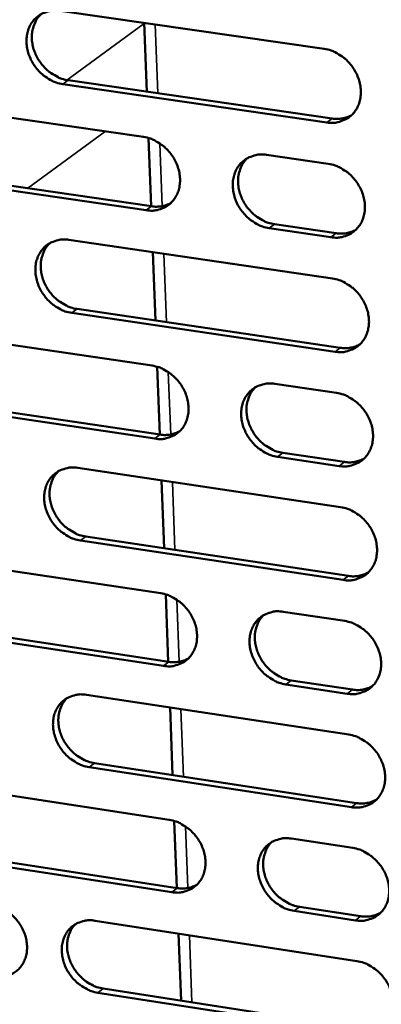
# Model space of a CAD drawing. Units: millimetres. Extents: x 65 to 5898, y 100 to 4100.
# Drawn here: x 4928 to 4954, y 2703 to 2774 of the extents above; entities that cross this region are included whole.
import ezdxf

# ---------------------------------------------------------------- set-up
doc = ezdxf.new("R2010")
doc.units = ezdxf.units.MM
doc.header["$LTSCALE"] = 20
doc.layers.add('Visible (ISO)', color=7, linetype='Continuous', lineweight=50)
doc.layers.add('Visible Narrow (ISO)', color=7, linetype='Continuous', lineweight=35)

msp = doc.modelspace()

# ---------------------------------------------------------------- linework, layer by layer
at = {"layer": 'Visible (ISO)'}
for p, q in [((4930.78, 2775.051), (4949.87, 2772.305)), ((4936.86, 2774.177), (4937.047, 2769.211)), ((4950.061, 2766.989), (4930.984, 2769.75)), ((4931.371, 2770.032), (4950.443, 2767.274)), ((4917.817, 2768.699), (4936.808, 2765.942)), ((4937.173, 2765.862), (4937.358, 2760.939)), ((4945.708, 2764.65), (4950.168, 2764.003)), ((4937.008, 2760.649), (4918.031, 2763.419)), ((4918.42, 2763.703), (4937.393, 2760.934)), ((4946.285, 2759.637), (4950.74, 2758.987)), ((4950.358, 2758.7), (4945.902, 2759.351)), ((4931.417, 2758.51), (4950.465, 2755.721)), ((4937.483, 2757.622), (4937.669, 2752.686)), ((4950.654, 2750.43), (4931.621, 2753.233)), ((4932.006, 2753.52), (4951.036, 2750.719)), ((4918.483, 2752.225), (4937.431, 2749.427)), ((4937.795, 2749.346), (4937.979, 2744.452)), ((4946.311, 2748.115), (4950.761, 2747.458)), ((4937.63, 2744.158), (4918.695, 2746.97)), ((4919.083, 2747.257), (4938.014, 2744.447)), ((4950.95, 2742.18), (4946.504, 2742.84)), ((4946.886, 2743.13), (4951.331, 2742.471)), ((4932.052, 2742.045), (4951.056, 2739.215)), ((4938.104, 2741.144), (4938.289, 2736.238)), ((4951.245, 2733.949), (4932.254, 2736.793)), ((4932.639, 2737.084), (4951.625, 2734.241)), ((4919.145, 2735.828), (4938.051, 2732.988)), ((4938.414, 2732.907), (4938.597, 2728.042)), ((4946.912, 2731.657), (4951.351, 2730.99)), ((4938.249, 2727.744), (4919.356, 2730.597)), ((4919.743, 2730.889), (4938.632, 2728.037)), ((4951.539, 2725.737), (4947.103, 2726.407)), ((4947.484, 2726.701), (4951.919, 2726.032)), ((4932.683, 2725.657), (4951.645, 2722.785)), ((4938.722, 2724.743), (4938.905, 2719.866)), ((4951.833, 2717.544), (4932.884, 2720.429)), ((4933.268, 2720.724), (4952.212, 2717.841)), ((4919.804, 2719.507), (4938.668, 2716.626)), ((4939.031, 2716.544), (4939.213, 2711.709)), ((4947.509, 2715.276), (4951.938, 2714.599)), ((4938.865, 2711.406), (4920.014, 2714.3)), ((4920.401, 2714.595), (4939.247, 2711.703)), ((4952.126, 2709.37), (4947.7, 2710.05)), ((4948.079, 2710.348), (4952.505, 2709.669)), ((4933.311, 2709.345), (4952.231, 2706.433)), ((4939.337, 2708.418), (4939.519, 2703.57)), ((4952.418, 2701.216), (4933.512, 2704.141)), ((4933.894, 2704.44), (4952.796, 2701.516))]:
    msp.add_line(p, q, dxfattribs=at)
at = {"layer": 'Visible (ISO)', "flags": 128}
for points in [[(4930.984, 2769.75, -0.034996), (4930.487, 2769.866, -0.056327), (4930.196, 2769.993, -0.01542), (4929.687, 2770.308, -0.034415), (4929.474, 2770.471, -0.032218), (4929.16, 2770.787, -0.032441), (4928.891, 2771.138, -0.033001), (4928.672, 2771.518, -0.032485), (4928.502, 2771.929, -0.035743), (4928.396, 2772.335, -0.034655), (4928.346, 2772.765, -0.040094), (4928.36, 2773.163, -0.038868), (4928.439, 2773.567, -0.044888), (4928.572, 2773.922, -0.04406), (4928.77, 2774.254, -0.047772), (4929.014, 2774.532, -0.047571), (4929.308, 2774.759, -0.046598), (4929.528, 2774.872, -0.022978), (4930.001, 2775.034, -0.066134), (4930.317, 2775.083, -0.045545), (4930.78, 2775.051)], [(4929.409, 2774.819, 0.040789), (4929.124, 2774.498, 0.063849), (4928.988, 2774.259, 0.01956), (4928.818, 2773.796, 0.040426), (4928.763, 2773.563, 0.034964), (4928.732, 2773.171, 0.036152), (4928.755, 2772.791, 0.031796), (4928.836, 2772.388, 0.032693), (4928.964, 2772.01, 0.03036), (4929.147, 2771.634, 0.030694), (4929.372, 2771.287, 0.03065), (4929.638, 2770.969, 0.030341), (4929.944, 2770.684, 0.03259), (4930.141, 2770.542, 0.013918), (4930.63, 2770.253, 0.053822), (4930.903, 2770.139, 0.033074), (4931.371, 2770.032)], [(4949.87, 2772.305, -0.035033), (4950.37, 2772.189, -0.056335), (4950.664, 2772.061, -0.01545), (4951.175, 2771.745, -0.034463), (4951.389, 2771.581, -0.032362), (4951.705, 2771.264, -0.032563), (4951.975, 2770.911, -0.033183), (4952.194, 2770.53, -0.032663), (4952.364, 2770.117, -0.035935), (4952.47, 2769.709, -0.034868), (4952.518, 2769.278, -0.040245), (4952.503, 2768.878, -0.039065), (4952.423, 2768.474, -0.044918), (4952.287, 2768.118, -0.044144), (4952.086, 2767.786, -0.047624), (4951.839, 2767.507, -0.04747), (4951.542, 2767.28, -0.046338), (4951.321, 2767.168, -0.022811), (4950.844, 2767.005, -0.065856), (4950.526, 2766.957, -0.045306), (4950.061, 2766.989)], [(4950.443, 2767.274, 0.042529), (4950.814, 2767.246, 0.042529), (4951.184, 2767.282, 0.040714), (4951.528, 2767.374, 0.040714), (4951.853, 2767.521)], [(4936.808, 2765.942, -0.034966), (4937.306, 2765.826, -0.056275), (4937.598, 2765.699, -0.015404), (4938.107, 2765.383, -0.034389), (4938.32, 2765.22, -0.032249), (4938.634, 2764.904, -0.032457), (4938.904, 2764.552, -0.033073), (4939.123, 2764.173, -0.032548), (4939.292, 2763.761, -0.035855), (4939.398, 2763.355, -0.03477), (4939.447, 2762.925, -0.040229), (4939.433, 2762.527, -0.039026), (4939.354, 2762.125, -0.044998), (4939.219, 2761.771, -0.04421), (4939.02, 2761.44, -0.047784), (4938.775, 2761.163, -0.047626), (4938.481, 2760.936, -0.046488), (4938.26, 2760.825, -0.022904), (4937.787, 2760.664, -0.065974), (4937.47, 2760.616, -0.045431), (4937.008, 2760.649)], [(4945.902, 2759.351, -0.034933), (4945.403, 2759.467, -0.056211), (4945.111, 2759.595, -0.015371), (4944.601, 2759.911, -0.034358), (4944.388, 2760.075, -0.032263), (4944.073, 2760.391, -0.032461), (4943.803, 2760.742, -0.033108), (4943.585, 2761.122, -0.032573), (4943.415, 2761.533, -0.035895), (4943.309, 2761.94, -0.034803), (4943.26, 2762.37, -0.040254), (4943.275, 2762.768, -0.039043), (4943.355, 2763.17, -0.044985), (4943.49, 2763.525, -0.044182), (4943.689, 2763.857, -0.047728), (4943.935, 2764.134, -0.047549), (4944.23, 2764.361, -0.046425), (4944.451, 2764.473, -0.022849), (4944.926, 2764.635, -0.065917), (4945.244, 2764.683, -0.045377), (4945.708, 2764.65)], [(4944.306, 2764.406, 0.040571), (4944.024, 2764.084, 0.063557), (4943.891, 2763.844, 0.019381), (4943.725, 2763.381, 0.040222), (4943.672, 2763.149, 0.034849), (4943.642, 2762.758, 0.036023), (4943.668, 2762.38, 0.031717), (4943.75, 2761.979, 0.032607), (4943.879, 2761.603, 0.030274), (4944.063, 2761.229, 0.030615), (4944.288, 2760.884, 0.030524), (4944.554, 2760.569, 0.030234), (4944.86, 2760.285, 0.032393), (4945.055, 2760.144, 0.01376), (4945.545, 2759.857, 0.053516), (4945.817, 2759.743, 0.032865), (4946.285, 2759.637)], [(4950.168, 2764.003, -0.034967), (4950.667, 2763.887, -0.056248), (4950.96, 2763.759, -0.015403), (4951.471, 2763.442, -0.034397), (4951.685, 2763.279, -0.032325), (4952, 2762.962, -0.032517), (4952.27, 2762.61, -0.033177), (4952.489, 2762.229, -0.032645), (4952.659, 2761.817, -0.035966), (4952.764, 2761.41, -0.034888), (4952.813, 2760.979, -0.040313), (4952.798, 2760.581, -0.039129), (4952.717, 2760.178, -0.045006), (4952.581, 2759.823, -0.044236), (4952.381, 2759.492, -0.047686), (4952.134, 2759.214, -0.04754), (4951.838, 2758.988, -0.046334), (4951.617, 2758.876, -0.022798), (4951.141, 2758.715, -0.065814), (4950.823, 2758.667, -0.045292), (4950.358, 2758.7)], [(4937.393, 2760.934, 0.0424), (4937.76, 2760.906, 0.0424), (4938.126, 2760.941, 0.040563), (4938.466, 2761.031, 0.040563), (4938.788, 2761.175)], [(4950.74, 2758.987, 0.042854), (4951.113, 2758.959, 0.042854), (4951.485, 2758.994, 0.040995), (4951.831, 2759.088, 0.040995), (4952.157, 2759.236)], [(4931.621, 2753.233, -0.034866), (4931.124, 2753.35, -0.056153), (4930.834, 2753.477, -0.015326), (4930.326, 2753.792, -0.034284), (4930.114, 2753.955, -0.032144), (4929.801, 2754.27, -0.032349), (4929.532, 2754.621, -0.032989), (4929.314, 2754.999, -0.032449), (4929.144, 2755.409, -0.035804), (4929.038, 2755.813, -0.034694), (4928.989, 2756.242, -0.040229), (4929.002, 2756.638, -0.038995), (4929.081, 2757.039, -0.045064), (4929.214, 2757.392, -0.044245), (4929.412, 2757.722, -0.047898), (4929.656, 2757.998, -0.047712), (4929.949, 2758.224, -0.04659), (4930.168, 2758.334, -0.022952), (4930.64, 2758.495, -0.066049), (4930.956, 2758.543, -0.045516), (4931.417, 2758.51)], [(4930.032, 2758.273, 0.040648), (4929.752, 2757.952, 0.063692), (4929.619, 2757.714, 0.019446), (4929.454, 2757.253, 0.040286), (4929.402, 2757.022, 0.034805), (4929.373, 2756.632, 0.036002), (4929.399, 2756.256, 0.031629), (4929.481, 2755.856, 0.032534), (4929.611, 2755.481, 0.030176), (4929.794, 2755.109, 0.030519), (4930.019, 2754.765, 0.030438), (4930.284, 2754.45, 0.03014), (4930.588, 2754.167, 0.032342), (4930.783, 2754.027, 0.013733), (4931.27, 2753.74, 0.053485), (4931.541, 2753.626, 0.032822), (4932.006, 2753.52)], [(4950.465, 2755.721, -0.034903), (4950.964, 2755.604, -0.056161), (4951.256, 2755.476, -0.015356), (4951.767, 2755.16, -0.034331), (4951.98, 2754.996, -0.032287), (4952.295, 2754.68, -0.03247), (4952.565, 2754.328, -0.033171), (4952.783, 2753.948, -0.032627), (4952.953, 2753.537, -0.035997), (4953.058, 2753.131, -0.034908), (4953.107, 2752.701, -0.040381), (4953.091, 2752.303, -0.039193), (4953.011, 2751.901, -0.045093), (4952.875, 2751.547, -0.044328), (4952.675, 2751.217, -0.047748), (4952.428, 2750.941, -0.04761), (4952.133, 2750.715, -0.046329), (4951.912, 2750.605, -0.022785), (4951.436, 2750.444, -0.065771), (4951.118, 2750.396, -0.045277), (4950.654, 2750.43)], [(4951.036, 2750.719, 0.043177), (4951.411, 2750.69, 0.043177), (4951.786, 2750.727, 0.041272), (4952.133, 2750.821, 0.041272), (4952.46, 2750.971)], [(4937.431, 2749.427, -0.034836), (4937.928, 2749.31, -0.056101), (4938.219, 2749.182, -0.01531), (4938.727, 2748.866, -0.034257), (4938.939, 2748.703, -0.032175), (4939.253, 2748.388, -0.032364), (4939.522, 2748.037, -0.033061), (4939.74, 2747.659, -0.032512), (4939.91, 2747.249, -0.035916), (4940.015, 2746.845, -0.034809), (4940.064, 2746.416, -0.040364), (4940.05, 2746.021, -0.039154), (4939.971, 2745.62, -0.045174), (4939.836, 2745.268, -0.044394), (4939.638, 2744.939, -0.047909), (4939.393, 2744.664, -0.047766), (4939.099, 2744.44, -0.046478), (4938.88, 2744.33, -0.022877), (4938.407, 2744.171, -0.065888), (4938.091, 2744.124, -0.045402), (4937.63, 2744.158)], [(4946.504, 2742.84, -0.034803), (4946.006, 2742.958, -0.056037), (4945.715, 2743.086, -0.015277), (4945.206, 2743.402, -0.034227), (4944.993, 2743.565, -0.032189), (4944.679, 2743.88, -0.032368), (4944.41, 2744.231, -0.033096), (4944.192, 2744.61, -0.032537), (4944.023, 2745.02, -0.035956), (4943.918, 2745.424, -0.034842), (4943.869, 2745.853, -0.04039), (4943.883, 2746.249, -0.039171), (4943.963, 2746.649, -0.045161), (4944.098, 2747.002, -0.044366), (4944.296, 2747.331, -0.047853), (4944.542, 2747.607, -0.047689), (4944.837, 2747.832, -0.046415), (4945.057, 2747.942, -0.022822), (4945.531, 2748.102, -0.065831), (4945.848, 2748.149, -0.045347), (4946.311, 2748.115)], [(4944.895, 2747.867, 0.040433), (4944.618, 2747.544, 0.063403), (4944.488, 2747.305, 0.019268), (4944.327, 2746.844, 0.040083), (4944.276, 2746.614, 0.03469), (4944.25, 2746.226, 0.035873), (4944.277, 2745.851, 0.031548), (4944.361, 2745.454, 0.032447), (4944.491, 2745.081, 0.030089), (4944.676, 2744.711, 0.030439), (4944.9, 2744.369, 0.030312), (4945.166, 2744.056, 0.030032), (4945.469, 2743.776, 0.032146), (4945.663, 2743.636, 0.013577), (4946.15, 2743.351, 0.05318), (4946.421, 2743.237, 0.032614), (4946.886, 2743.13)], [(4950.761, 2747.458, -0.034838), (4951.259, 2747.341, -0.056074), (4951.552, 2747.213, -0.015309), (4952.062, 2746.896, -0.034266), (4952.274, 2746.733, -0.03225), (4952.589, 2746.417, -0.032424), (4952.858, 2746.065, -0.033165), (4953.077, 2745.687, -0.032609), (4953.246, 2745.276, -0.036027), (4953.351, 2744.87, -0.034927), (4953.4, 2744.441, -0.040449), (4953.384, 2744.045, -0.039257), (4953.304, 2743.644, -0.045181), (4953.168, 2743.291, -0.04442), (4952.969, 2742.962, -0.04781), (4952.722, 2742.686, -0.04768), (4952.427, 2742.462, -0.046324), (4952.206, 2742.352, -0.022771), (4951.731, 2742.193, -0.065728), (4951.414, 2742.145, -0.045262), (4950.95, 2742.18)], [(4938.014, 2744.447, 0.043041), (4938.385, 2744.418, 0.043041), (4938.756, 2744.454, 0.041115), (4939.099, 2744.546, 0.041115), (4939.423, 2744.693)], [(4951.331, 2742.471, 0.043497), (4951.708, 2742.441, 0.043497), (4952.085, 2742.478, 0.041547), (4952.434, 2742.574, 0.041547), (4952.762, 2742.725)], [(4932.254, 2736.793, -0.034737), (4931.759, 2736.911, -0.05598), (4931.469, 2737.038, -0.015232), (4930.962, 2737.354, -0.034153), (4930.751, 2737.516, -0.032071), (4930.438, 2737.831, -0.032257), (4930.17, 2738.18, -0.032977), (4929.953, 2738.557, -0.032413), (4929.783, 2738.966, -0.035865), (4929.678, 2739.368, -0.034732), (4929.628, 2739.795, -0.040364), (4929.642, 2740.189, -0.039122), (4929.72, 2740.588, -0.04524), (4929.853, 2740.939, -0.04443), (4930.05, 2741.267, -0.048022), (4930.294, 2741.541, -0.047853), (4930.586, 2741.765, -0.04658), (4930.805, 2741.874, -0.022924), (4931.276, 2742.033, -0.065963), (4931.591, 2742.08, -0.045486), (4932.052, 2742.045)], [(4930.652, 2741.804, 0.04051), (4930.377, 2741.483, 0.063538), (4930.247, 2741.246, 0.019333), (4930.087, 2740.787, 0.040148), (4930.037, 2740.558, 0.034648), (4930.012, 2740.171, 0.035853), (4930.04, 2739.798, 0.031462), (4930.124, 2739.402, 0.032375), (4930.254, 2739.03, 0.029992), (4930.437, 2738.661, 0.030346), (4930.662, 2738.32, 0.030229), (4930.926, 2738.009, 0.02994), (4931.229, 2737.728, 0.032097), (4931.422, 2737.589, 0.013552), (4931.907, 2737.304, 0.053151), (4932.176, 2737.191, 0.032573), (4932.639, 2737.084)], [(4951.056, 2739.215, -0.034773), (4951.554, 2739.097, -0.055988), (4951.846, 2738.969, -0.015262), (4952.356, 2738.652, -0.0342), (4952.568, 2738.489, -0.032213), (4952.882, 2738.173, -0.032378), (4953.151, 2737.822, -0.033159), (4953.369, 2737.444, -0.032591), (4953.539, 2737.034, -0.036058), (4953.644, 2736.63, -0.034947), (4953.692, 2736.201, -0.040517), (4953.677, 2735.806, -0.039321), (4953.596, 2735.406, -0.045269), (4953.461, 2735.054, -0.044513), (4953.262, 2734.726, -0.047872), (4953.015, 2734.451, -0.04775), (4952.72, 2734.228, -0.046318), (4952.5, 2734.119, -0.022757), (4952.025, 2733.96, -0.065685), (4951.708, 2733.914, -0.045247), (4951.245, 2733.949)], [(4951.625, 2734.241, 0.043814), (4952.005, 2734.212, 0.043814), (4952.384, 2734.249, 0.041819), (4952.734, 2734.345, 0.041819), (4953.064, 2734.499)], [(4938.051, 2732.988, -0.034707), (4938.547, 2732.87, -0.055928), (4938.837, 2732.742, -0.015217), (4939.345, 2732.426, -0.034127), (4939.556, 2732.264, -0.032102), (4939.869, 2731.949, -0.032272), (4940.137, 2731.599, -0.033049), (4940.355, 2731.222, -0.032475), (4940.524, 2730.814, -0.035977), (4940.629, 2730.411, -0.034848), (4940.678, 2729.984, -0.0405), (4940.664, 2729.591, -0.039282), (4940.585, 2729.193, -0.04535), (4940.451, 2728.842, -0.044579), (4940.253, 2728.516, -0.048033), (4940.008, 2728.242, -0.047906), (4939.715, 2728.02, -0.046467), (4939.496, 2727.911, -0.022849), (4939.025, 2727.754, -0.065802), (4938.709, 2727.708, -0.045371), (4938.249, 2727.744)], [(4947.103, 2726.407, -0.034675), (4946.606, 2726.525, -0.055865), (4946.316, 2726.653, -0.015184), (4945.808, 2726.97, -0.034097), (4945.596, 2727.133, -0.032115), (4945.283, 2727.447, -0.032276), (4945.015, 2727.797, -0.033084), (4944.797, 2728.174, -0.032501), (4944.628, 2728.583, -0.036017), (4944.523, 2728.986, -0.034881), (4944.474, 2729.413, -0.040526), (4944.489, 2729.806, -0.039298), (4944.568, 2730.205, -0.045337), (4944.703, 2730.556, -0.044551), (4944.901, 2730.883, -0.047977), (4945.146, 2731.157, -0.047829), (4945.44, 2731.379, -0.046405), (4945.66, 2731.488, -0.022795), (4946.133, 2731.646, -0.065745), (4946.45, 2731.693, -0.045317), (4946.912, 2731.657)], [(4945.481, 2731.404, 0.040296), (4945.209, 2731.081, 0.063251), (4945.082, 2730.844, 0.019156), (4944.926, 2730.385, 0.039946), (4944.878, 2730.157, 0.034532), (4944.854, 2729.771, 0.035724), (4944.884, 2729.4, 0.03138), (4944.97, 2729.006, 0.032288), (4945.101, 2728.636, 0.029904), (4945.285, 2728.269, 0.030264), (4945.51, 2727.931, 0.030102), (4945.774, 2727.621, 0.029832), (4946.076, 2727.343, 0.031902), (4946.269, 2727.205, 0.013398), (4946.753, 2726.921, 0.052848), (4947.022, 2726.808, 0.032367), (4947.484, 2726.701)], [(4951.351, 2730.99, -0.034709), (4951.849, 2730.872, -0.055901), (4952.14, 2730.744, -0.015216), (4952.649, 2730.427, -0.034135), (4952.861, 2730.264, -0.032176), (4953.175, 2729.949, -0.032331), (4953.444, 2729.598, -0.033153), (4953.661, 2729.221, -0.032573), (4953.831, 2728.811, -0.036089), (4953.935, 2728.408, -0.034967), (4953.984, 2727.98, -0.040586), (4953.968, 2727.586, -0.039385), (4953.888, 2727.187, -0.045357), (4953.753, 2726.836, -0.044605), (4953.554, 2726.509, -0.047933), (4953.307, 2726.236, -0.047819), (4953.013, 2726.013, -0.046312), (4952.793, 2725.904, -0.022743), (4952.319, 2725.747, -0.065642), (4952.002, 2725.701, -0.045231), (4951.539, 2725.737)], [(4938.632, 2728.037, 0.043673), (4939.007, 2728.007, 0.043673), (4939.382, 2728.043, 0.041655), (4939.729, 2728.137, 0.041655), (4940.055, 2728.288)], [(4951.919, 2726.032, 0.04413), (4952.301, 2726.001, 0.04413), (4952.682, 2726.039, 0.042088), (4953.034, 2726.136, 0.042088), (4953.364, 2726.291)], [(4932.884, 2720.429, -0.034609), (4932.39, 2720.548, -0.055807), (4932.101, 2720.676, -0.01514), (4931.595, 2720.991, -0.034023), (4931.385, 2721.153, -0.031997), (4931.073, 2721.467, -0.032166), (4930.805, 2721.816, -0.032965), (4930.588, 2722.191, -0.032377), (4930.419, 2722.599, -0.035925), (4930.314, 2723, -0.034771), (4930.265, 2723.425, -0.0405), (4930.278, 2723.817, -0.039249), (4930.356, 2724.214, -0.045416), (4930.489, 2724.563, -0.044615), (4930.686, 2724.888, -0.048147), (4930.929, 2725.161, -0.047993), (4931.221, 2725.382, -0.046568), (4931.439, 2725.491, -0.022896), (4931.909, 2725.647, -0.065877), (4932.224, 2725.693, -0.045455), (4932.683, 2725.657)], [(4931.269, 2725.411, 0.040374), (4930.999, 2725.09, 0.063386), (4930.873, 2724.855, 0.019221), (4930.718, 2724.397, 0.040011), (4930.67, 2724.17, 0.03449), (4930.647, 2723.786, 0.035705), (4930.677, 2723.416, 0.031295), (4930.763, 2723.023, 0.032217), (4930.894, 2722.655, 0.02981), (4931.078, 2722.289, 0.030173), (4931.302, 2721.952, 0.030021), (4931.565, 2721.643, 0.029742), (4931.867, 2721.365, 0.031856), (4932.058, 2721.228, 0.013374), (4932.541, 2720.944, 0.052821), (4932.808, 2720.831, 0.032327), (4933.268, 2720.724)], [(4951.645, 2722.785, -0.034645), (4952.142, 2722.667, -0.055815), (4952.433, 2722.538, -0.015169), (4952.942, 2722.222, -0.03407), (4953.154, 2722.059, -0.032139), (4953.467, 2721.744, -0.032285), (4953.736, 2721.393, -0.033147), (4953.953, 2721.017, -0.032555), (4954.122, 2720.608, -0.036119), (4954.227, 2720.205, -0.034986), (4954.275, 2719.779, -0.040654), (4954.259, 2719.385, -0.039449), (4954.179, 2718.988, -0.045445), (4954.044, 2718.637, -0.044698), (4953.845, 2718.312, -0.047995), (4953.599, 2718.039, -0.047888), (4953.305, 2717.818, -0.046306), (4953.085, 2717.709, -0.022729), (4952.611, 2717.553, -0.065599), (4952.295, 2717.508, -0.045215), (4951.833, 2717.544)], [(4952.212, 2717.841, 0.044443), (4952.596, 2717.81, 0.044443), (4952.979, 2717.848, 0.042354), (4953.332, 2717.946, 0.042354), (4953.664, 2718.102)], [(4938.668, 2716.626, -0.034579), (4939.163, 2716.507, -0.055756), (4939.453, 2716.379, -0.015125), (4939.959, 2716.063, -0.033997), (4940.17, 2715.901, -0.032028), (4940.482, 2715.587, -0.032181), (4940.75, 2715.237, -0.033037), (4940.967, 2714.862, -0.032439), (4941.136, 2714.455, -0.036037), (4941.24, 2714.054, -0.034887), (4941.289, 2713.629, -0.040636), (4941.275, 2713.237, -0.03941), (4941.196, 2712.841, -0.045526), (4941.062, 2712.493, -0.044765), (4940.865, 2712.168, -0.048156), (4940.621, 2711.897, -0.048045), (4940.328, 2711.677, -0.046455), (4940.11, 2711.569, -0.02282), (4939.639, 2711.414, -0.065714), (4939.324, 2711.369, -0.045339), (4938.865, 2711.406)], [(4947.7, 2710.05, -0.034547), (4947.204, 2710.169, -0.055693), (4946.914, 2710.298, -0.015092), (4946.407, 2710.614, -0.033967), (4946.196, 2710.777, -0.032042), (4945.884, 2711.09, -0.032184), (4945.616, 2711.44, -0.033072), (4945.399, 2711.815, -0.032465), (4945.23, 2712.223, -0.036078), (4945.125, 2712.624, -0.03492), (4945.077, 2713.049, -0.040662), (4945.091, 2713.441, -0.039427), (4945.171, 2713.837, -0.045513), (4945.305, 2714.186, -0.044736), (4945.503, 2714.511, -0.0481), (4945.748, 2714.783, -0.047968), (4946.041, 2715.004, -0.046392), (4946.26, 2715.111, -0.022766), (4946.732, 2715.267, -0.065659), (4947.048, 2715.313, -0.045285), (4947.509, 2715.276)], [(4946.065, 2715.018, 0.040161), (4945.798, 2714.696, 0.063102), (4945.674, 2714.459, 0.019047), (4945.523, 2714.002, 0.039811), (4945.477, 2713.776, 0.034374), (4945.456, 2713.394, 0.035576), (4945.488, 2713.025, 0.031212), (4945.575, 2712.634, 0.032129), (4945.707, 2712.268, 0.029721), (4945.892, 2711.904, 0.030091), (4946.116, 2711.569, 0.029894), (4946.38, 2711.262, 0.029634), (4946.68, 2710.986, 0.031661), (4946.871, 2710.851, 0.013221), (4947.354, 2710.568, 0.052519), (4947.62, 2710.455, 0.032122), (4948.079, 2710.348)], [(4951.938, 2714.599, -0.034581), (4952.435, 2714.48, -0.055729), (4952.726, 2714.352, -0.015123), (4953.234, 2714.035, -0.034005), (4953.445, 2713.872, -0.032103), (4953.758, 2713.558, -0.03224), (4954.027, 2713.208, -0.033141), (4954.243, 2712.832, -0.032536), (4954.412, 2712.423, -0.03615), (4954.517, 2712.022, -0.035006), (4954.565, 2711.596, -0.040722), (4954.55, 2711.204, -0.039513), (4954.47, 2710.807, -0.045533), (4954.335, 2710.458, -0.044791), (4954.136, 2710.133, -0.048056), (4953.89, 2709.862, -0.047957), (4953.596, 2709.641, -0.046299), (4953.376, 2709.534, -0.022715), (4952.904, 2709.378, -0.065555), (4952.587, 2709.333, -0.045199), (4952.126, 2709.37)], [(4939.247, 2711.703, 0.044295), (4939.626, 2711.672, 0.044295), (4940.005, 2711.709, 0.042185), (4940.355, 2711.805, 0.042185), (4940.684, 2711.958)], [(4925.774, 2710.506, -0.034514), (4926.267, 2710.387, -0.055696), (4926.555, 2710.259, -0.01508), (4927.059, 2709.943, -0.033925), (4927.269, 2709.782, -0.031918), (4927.58, 2709.469, -0.032077), (4927.847, 2709.121, -0.032928), (4928.063, 2708.747, -0.032325), (4928.232, 2708.341, -0.035956), (4928.337, 2707.942, -0.034788), (4928.387, 2707.518, -0.040618), (4928.373, 2707.128, -0.03937), (4928.295, 2706.734, -0.045606), (4928.163, 2706.387, -0.044831), (4927.967, 2706.064, -0.048317), (4927.725, 2705.794, -0.048202), (4927.435, 2705.575, -0.046604), (4927.217, 2705.468, -0.022912), (4926.75, 2705.314, -0.06583), (4926.436, 2705.27, -0.045463), (4925.98, 2705.307)], [(4952.505, 2709.669, 0.044753), (4952.89, 2709.638, 0.044753), (4953.275, 2709.676, 0.042617), (4953.63, 2709.775, 0.042617), (4953.963, 2709.933)], [(4933.512, 2704.141, -0.034482), (4933.018, 2704.261, -0.055636), (4932.73, 2704.389, -0.015048), (4932.225, 2704.705, -0.033894), (4932.015, 2704.867, -0.031925), (4931.704, 2705.179, -0.032075), (4931.437, 2705.528, -0.032953), (4931.221, 2705.901, -0.032341), (4931.052, 2706.308, -0.035985), (4930.947, 2706.707, -0.034809), (4930.898, 2707.13, -0.040636), (4930.912, 2707.52, -0.039377), (4930.99, 2707.915, -0.045592), (4931.122, 2708.262, -0.0448), (4931.319, 2708.586, -0.04827), (4931.561, 2708.856, -0.048133), (4931.852, 2709.076, -0.046556), (4932.07, 2709.183, -0.022868), (4932.539, 2709.338, -0.065789), (4932.854, 2709.382, -0.045422), (4933.311, 2709.345)], [(4931.884, 2709.095, 0.040239), (4931.619, 2708.774, 0.063237), (4931.496, 2708.539, 0.019112), (4931.346, 2708.084, 0.039875), (4931.3, 2707.859, 0.034333), (4931.28, 2707.478, 0.035557), (4931.312, 2707.111, 0.03113), (4931.399, 2706.721, 0.03206), (4931.531, 2706.357, 0.029629), (4931.715, 2705.994, 0.030002), (4931.939, 2705.66, 0.029815), (4932.202, 2705.353, 0.029547), (4932.501, 2705.078, 0.031617), (4932.691, 2704.942, 0.013199), (4933.172, 2704.66, 0.052495), (4933.437, 2704.548, 0.032085), (4933.894, 2704.44)], [(4952.231, 2706.433, -0.034518), (4952.727, 2706.313, -0.055644), (4953.018, 2706.184, -0.015077), (4953.525, 2705.867, -0.033941), (4953.736, 2705.705, -0.032066), (4954.049, 2705.391, -0.032194), (4954.317, 2705.041, -0.033134), (4954.533, 2704.666, -0.032518), (4954.702, 2704.258, -0.03618), (4954.807, 2703.858, -0.035025), (4954.855, 2703.433, -0.040791), (4954.84, 2703.041, -0.039578), (4954.76, 2702.646, -0.045621), (4954.625, 2702.297, -0.044883), (4954.426, 2701.974, -0.048117), (4954.18, 2701.703, -0.048026), (4953.887, 2701.484, -0.046293), (4953.667, 2701.377, -0.0227), (4953.195, 2701.222, -0.065512), (4952.879, 2701.178, -0.045183), (4952.418, 2701.216)]]:
    msp.add_lwpolyline(points, format="xyb", dxfattribs=at)
at = {"layer": 'Visible Narrow (ISO)'}
for p, q in [((4936.861, 2774.138), (4931.265, 2770.05)), ((4937.845, 2769.096), (4937.658, 2774.062)), ((4930.984, 2769.75), (4931.371, 2770.032)), ((4950.061, 2766.989), (4950.443, 2767.274)), ((4928.44, 2762.24), (4934.027, 2766.346)), ((4938.151, 2760.945), (4937.98, 2765.481)), ((4937.008, 2760.649), (4937.393, 2760.934)), ((4945.902, 2759.351), (4946.285, 2759.637)), ((4950.358, 2758.7), (4950.74, 2758.987)), ((4938.465, 2752.569), (4938.28, 2757.505)), ((4931.621, 2753.233), (4932.006, 2753.52)), ((4950.654, 2750.43), (4951.036, 2750.719)), ((4938.77, 2744.456), (4938.601, 2748.964)), ((4937.63, 2744.158), (4938.014, 2744.447)), ((4946.504, 2742.84), (4946.886, 2743.13)), ((4950.95, 2742.18), (4951.331, 2742.471)), ((4939.083, 2736.119), (4938.899, 2741.025)), ((4932.254, 2736.793), (4932.639, 2737.084)), ((4951.245, 2733.949), (4951.625, 2734.241)), ((4939.386, 2728.044), (4939.218, 2732.524)), ((4938.249, 2727.744), (4938.632, 2728.037)), ((4947.103, 2726.407), (4947.484, 2726.701)), ((4951.539, 2725.737), (4951.919, 2726.032)), ((4939.698, 2719.745), (4939.515, 2724.623)), ((4932.884, 2720.429), (4933.268, 2720.724)), ((4951.833, 2717.544), (4952.212, 2717.841)), ((4940, 2711.708), (4939.833, 2716.161)), ((4938.865, 2711.406), (4939.247, 2711.703)), ((4947.7, 2710.05), (4948.079, 2710.348)), ((4952.126, 2709.37), (4952.505, 2709.669)), ((4940.31, 2703.448), (4940.128, 2708.296)), ((4933.512, 2704.141), (4933.894, 2704.44))]:
    msp.add_line(p, q, dxfattribs=at)

doc.saveas('drawing.dxf')
